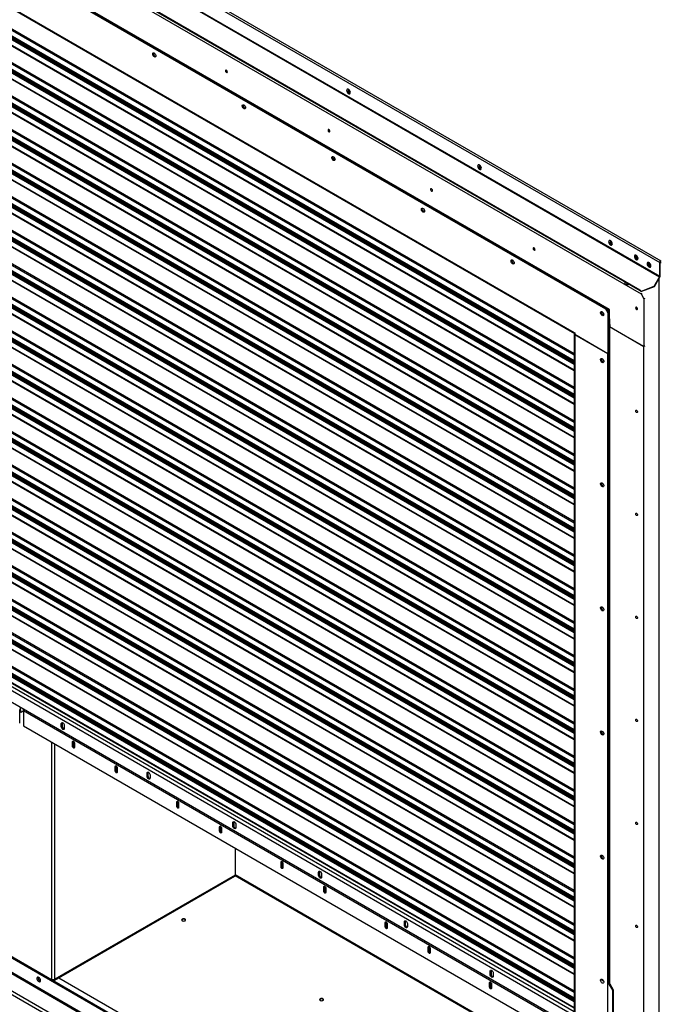
# Model space of a CAD drawing. Units: inches. Extents: x 0 to 11.5, y -0.2 to 8.6.
# Drawn here: x 6.7 to 7.3, y 5.4 to 6.4 of the extents above; entities that cross this region are included whole.
import ezdxf

# ---------------------------------------------------------------- set-up
doc = ezdxf.new("R2010")
doc.units = ezdxf.units.IN
doc.header["$MEASUREMENT"] = 0

msp = doc.modelspace()

# ---------------------------------------------------------------- linework, layer by layer
at = {"color": 7, "linetype": 'Continuous', "lineweight": 25}
for p, q in [((6.02925601, 6.89712394), (7.30732279, 6.15931169)), ((6.03024301, 6.89883348), (7.30830979, 6.16102123)), ((6.02912225, 6.8829713), (7.30718903, 6.14515905)), ((6.02925601, 6.88342141), (7.30732279, 6.14560916)), ((6.02779093, 6.85940302), (7.28744347, 6.13222108)), ((6.02779096, 6.85848957), (7.28742296, 6.13131949)), ((6.05107471, 6.84252543), (7.28874357, 6.1280344)), ((7.2565549, 6.11212529), (6.08210343, 6.79012169)), ((7.25713488, 6.1124601), (6.08268341, 6.7904565)), ((6.08355337, 6.78828022), (7.25336503, 6.11296232)), ((6.08442333, 6.78878244), (7.254235, 6.11346454)), ((6.11487208, 6.72867675), (7.22204633, 6.08951866)), ((6.11538179, 6.72755016), (7.22255604, 6.08839207)), ((7.2219056, 6.05989597), (6.12068319, 6.69561814)), ((6.11987571, 6.68775677), (7.2219056, 6.05156846)), ((6.11987571, 6.65427003), (7.2219056, 6.01808171)), ((7.2219056, 6.02640923), (6.12068319, 6.66213139)), ((7.2219056, 5.99292248), (6.12068319, 6.62864464)), ((6.11987571, 6.62078328), (7.2219056, 5.98459497)), ((6.11987571, 6.58729653), (7.2219056, 5.95110822)), ((7.2219056, 5.95943574), (6.12068319, 6.5951579)), ((7.2219056, 5.92594899), (6.12068319, 6.56167115)), ((6.11987571, 6.55380979), (7.2219056, 5.91762147)), ((7.2219056, 5.89246224), (6.12068319, 6.52818441)), ((6.11987571, 6.52032304), (7.2219056, 5.88413473)), ((7.2219056, 5.8589755), (6.12068319, 6.49469766)), ((6.11987571, 6.4868363), (7.2219056, 5.85064798)), ((7.2219056, 5.82548875), (6.12068319, 6.46121092)), ((6.11987571, 6.45334955), (7.2219056, 5.81716124)), ((6.11987571, 6.4198628), (7.2219056, 5.78367449)), ((7.2219056, 5.79200201), (6.12068319, 6.42772417)), ((7.2219056, 5.75851526), (6.12068319, 6.39423742)), ((6.11987571, 6.38637606), (7.2219056, 5.75018774)), ((7.2219056, 5.72502851), (6.12068319, 6.36075068)), ((6.11987571, 6.35288931), (7.2219056, 5.716701)), ((6.99809842, 6.33010276), (6.99822902, 6.32999729)), ((7.2219056, 5.69154177), (6.12068319, 6.32726393)), ((6.11987571, 6.31940257), (7.2219056, 5.68321425)), ((7.2219056, 5.65805502), (6.12068319, 6.29377719)), ((6.11987571, 6.28591582), (7.2219056, 5.64972751)), ((6.11987571, 6.25242908), (7.2219056, 5.61624076)), ((7.2219056, 5.62456828), (6.12068319, 6.26029044)), ((7.12889828, 6.25459975), (7.12904966, 6.25447611)), ((7.2219056, 5.59108153), (6.12068319, 6.22680369)), ((6.11987571, 6.21894233), (7.2219056, 5.58275402)), ((7.2219056, 5.55759478), (6.12068319, 6.19331695)), ((6.11987571, 6.18545558), (7.2219056, 5.54926727)), ((7.25971895, 6.17907852), (7.2598703, 6.17895494)), ((7.28279613, 6.16613422), (7.28290116, 6.16678146)), ((7.2219056, 5.52410804), (6.12068319, 6.1598302)), ((7.29560218, 6.15874144), (7.29570845, 6.15939202)), ((7.30785312, 6.15961784), (7.30732279, 6.15931169)), ((7.30732279, 6.14560916), (7.30732279, 6.15931169)), ((7.30785312, 6.14591531), (7.30785312, 6.15961784)), ((6.11987571, 6.15196884), (7.2219056, 5.51578052)), ((7.30718903, 6.14515905), (7.30146341, 6.13524199)), ((7.30756403, 6.1449425), (7.30183841, 6.13502544)), ((7.30718903, 6.14515905), (7.30756403, 6.1449425)), ((7.30732279, 6.14560916), (7.30785312, 6.14591531)), ((7.27312817, 6.13805342), (7.27512638, 6.13689988)), ((7.27480425, 6.13860412), (7.27480425, 6.13708584)), ((7.30146341, 6.13524199), (7.28888939, 6.13047302)), ((7.30183841, 6.13502544), (7.28926439, 6.13025646)), ((7.30183841, 6.13502544), (7.30146341, 6.13524199)), ((7.2219056, 5.49062129), (6.12068319, 6.12634346)), ((7.28744347, 6.13222108), (7.28704796, 6.13153605)), ((7.28888939, 6.13047302), (7.28704796, 6.13153605)), ((7.28742296, 6.1313195), (7.28704796, 6.13153605)), ((7.28926439, 6.13025646), (7.28742296, 6.1313195)), ((7.28956934, 6.12851111), (7.28874357, 6.1280344)), ((7.28874357, 6.1280344), (7.29164345, 6.12301166)), ((7.28926439, 6.13025646), (7.28888939, 6.13047302)), ((7.29246922, 6.12348837), (7.29164345, 6.12301166)), ((6.11987571, 6.11848209), (7.2219056, 5.48229378)), ((7.29164345, 6.12301166), (7.29164345, 6.07546048)), ((7.254235, 6.11346454), (7.25336503, 6.11296232)), ((7.25336503, 6.11296232), (7.25568494, 6.10894413)), ((7.254235, 6.11346454), (7.2565549, 6.10944635)), ((7.2565549, 6.10944635), (7.25568494, 6.10894413)), ((7.25568494, 6.10894413), (7.25568494, 6.06829122)), ((7.2565549, 6.11212529), (7.25713488, 6.1124601)), ((7.2565549, 6.102749), (7.2565549, 6.11212529)), ((7.2565549, 6.10944635), (7.2565549, 6.06879344)), ((7.25713488, 6.10308381), (7.25713488, 6.1124601)), ((7.25713488, 6.10308381), (7.2565549, 6.102749)), ((7.2565549, 6.102749), (7.2565549, 5.43927862)), ((7.25713488, 6.10308381), (7.25713488, 5.43961343)), ((7.25800484, 6.09739115), (7.25713488, 6.09789337)), ((7.25713488, 6.09789337), (7.25713488, 6.09739106)), ((7.25713488, 6.09655873), (7.25764459, 6.09626448)), ((7.25800484, 6.09588408), (7.25713488, 6.0963863)), ((7.25713488, 6.09538186), (7.29164345, 6.07546048)), ((7.25800484, 6.09487964), (7.25800484, 6.09739115)), ((7.29164345, 6.07546048), (7.25800484, 6.09487964)), ((6.11987571, 6.08499535), (7.2219056, 5.44880703)), ((7.2219056, 5.45713455), (6.12068319, 6.09285671)), ((7.2219056, 6.08817908), (7.2219056, 5.41040734)), ((7.22204633, 6.08951866), (7.2226263, 6.08918385)), ((7.2226263, 6.08918385), (7.2226263, 6.08737556)), ((7.25568494, 6.06829122), (7.2226263, 6.08737556)), ((7.2226263, 6.08717464), (7.2226263, 5.4094029)), ((7.25568494, 6.0680903), (7.2226263, 6.08717464)), ((7.29246922, 6.07593719), (7.29164345, 6.07546048)), ((7.29164345, 5.06750943), (7.29164345, 6.07546048)), ((7.25568494, 6.06829122), (7.2565549, 6.06879344)), ((7.2565549, 6.06859252), (7.25568494, 6.0680903)), ((7.25568494, 5.39031856), (7.25568494, 6.0680903)), ((7.2565549, 6.06859252), (7.25638088, 6.06869298)), ((7.2565549, 5.43927862), (7.2565549, 6.06859252)), ((7.2219056, 5.4236478), (6.12068319, 6.05936996)), ((6.08355337, 6.05358101), (7.25336503, 5.37826311)), ((6.11487208, 6.0468866), (7.22204633, 5.40772851)), ((6.11987571, 6.0515086), (7.2219056, 5.41532029)), ((6.12365871, 5.77636053), (7.23379511, 5.13549243)), ((6.12365871, 5.77508489), (7.23379511, 5.13421679)), ((6.66850536, 5.69988894), (6.66850787, 5.71318087)), ((6.6697924, 5.71004218), (6.66850742, 5.71078399)), ((6.6697924, 5.71004218), (6.66859953, 5.71584106)), ((6.67198804, 5.71184805), (6.6697924, 5.71004218)), ((6.6720684, 5.71264325), (6.6717894, 5.71399958)), ((6.67198807, 5.71199384), (6.67198522, 5.69687585)), ((6.67198807, 5.71199384), (7.23108497, 5.38923408)), ((6.66850536, 5.69988894), (6.6676354, 5.69938694)), ((6.67198522, 5.69687585), (7.23108211, 5.37411608)), ((6.71064086, 5.69954079), (6.70977089, 5.69903857)), ((6.70977089, 5.69582385), (6.70977089, 5.69903857)), ((6.71064086, 5.69632607), (6.70977089, 5.69582385)), ((6.71074036, 5.70010542), (6.71064086, 5.69954079)), ((6.71064086, 5.69954079), (6.71064086, 5.69632607)), ((6.71278677, 5.69729755), (6.71278677, 5.69408282)), ((6.72183648, 5.68142749), (6.72096652, 5.68092549)), ((6.72183648, 5.68142749), (6.72183562, 5.67687252)), ((6.72183823, 5.68149208), (6.72183648, 5.68142749)), ((6.72096566, 5.67637052), (6.72096652, 5.68092549)), ((6.72096566, 5.67637052), (6.72183562, 5.67687252)), ((6.72282236, 5.67942864), (6.72183621, 5.67999793)), ((6.72282244, 5.67985408), (6.72282158, 5.67529912)), ((6.76373309, 5.65168141), (6.76373395, 5.65623637)), ((6.76373309, 5.65168141), (6.76460306, 5.65218341)), ((6.76460392, 5.65673837), (6.76373395, 5.65623637)), ((6.76460392, 5.65673837), (6.76460306, 5.65218341)), ((6.76558979, 5.65473952), (6.76460365, 5.65530882)), ((6.76460567, 5.65680297), (6.76460392, 5.65673837)), ((6.76558987, 5.65516497), (6.76558902, 5.65061001)), ((6.79629752, 5.65009226), (6.79542755, 5.64959004)), ((6.79542755, 5.64637531), (6.79542755, 5.64959004)), ((6.79629752, 5.64687753), (6.79542755, 5.64637531)), ((6.79639702, 5.65065688), (6.79629752, 5.65009226)), ((6.79629752, 5.65009226), (6.79629752, 5.64687753)), ((6.79844343, 5.64784901), (6.79844343, 5.64463428)), ((6.82509456, 5.61625819), (6.82509542, 5.62081315)), ((6.82509456, 5.61625819), (6.82596452, 5.61676019)), ((6.82596538, 5.62131515), (6.82509542, 5.62081315)), ((6.82596538, 5.62131515), (6.82596452, 5.61676019)), ((6.82695126, 5.6193163), (6.82596511, 5.6198856)), ((6.82596713, 5.62137975), (6.82596538, 5.62131515)), ((6.82695134, 5.61974175), (6.82695048, 5.61518679)), ((6.86786199, 5.59156908), (6.86786285, 5.59612404)), ((6.86873281, 5.59662604), (6.86786285, 5.59612404)), ((6.86873281, 5.59662604), (6.86873195, 5.59207108)), ((6.86971869, 5.59462719), (6.86873254, 5.59519648)), ((6.86873457, 5.59669063), (6.86873281, 5.59662604)), ((6.86971877, 5.59505264), (6.86971791, 5.59049767)), ((6.88195418, 5.60064372), (6.88108422, 5.6001415)), ((6.88108422, 5.59692677), (6.88108422, 5.6001415)), ((6.88195418, 5.59742899), (6.88108422, 5.59692677)), ((6.88205368, 5.60120834), (6.88195418, 5.60064372)), ((6.88195418, 5.60064372), (6.88195418, 5.59742899)), ((6.88410009, 5.59840047), (6.88410009, 5.59518574)), ((6.86786199, 5.59156908), (6.86873195, 5.59207108)), ((6.88338822, 5.57483549), (6.88338822, 5.54782617)), ((6.92922345, 5.55614586), (6.92922431, 5.56070082)), ((6.92922345, 5.55614586), (6.93009342, 5.55664786)), ((6.93009428, 5.56120282), (6.92922431, 5.56070082)), ((6.93009428, 5.56120282), (6.93009342, 5.55664786)), ((6.9310796, 5.55623674), (6.93009345, 5.55680603)), ((6.93009364, 5.55781052), (6.93107979, 5.55724123)), ((6.93108016, 5.55920397), (6.93009401, 5.55977326)), ((6.93009603, 5.56126741), (6.93009428, 5.56120282)), ((6.93108024, 5.55962942), (6.93107938, 5.55507445)), ((6.70289304, 5.44279619), (6.8828785, 5.54669958)), ((6.88338822, 5.54782617), (6.70340276, 5.44392277)), ((6.8833559, 5.54745941), (7.23379511, 5.34515516)), ((6.96761084, 5.55119518), (6.96674088, 5.55069296)), ((6.96674088, 5.54747823), (6.96674088, 5.55069296)), ((6.96761084, 5.54798045), (6.96674088, 5.54747823)), ((6.96771035, 5.55175981), (6.96761084, 5.55119518)), ((6.96761084, 5.55119518), (6.96761084, 5.54798045)), ((6.96975675, 5.54895193), (6.96975675, 5.54573721)), ((6.97199089, 5.53145674), (6.97199175, 5.53601171)), ((6.97286171, 5.53651371), (6.97199175, 5.53601171)), ((6.97286171, 5.53651371), (6.97286085, 5.53195874)), ((6.97384759, 5.53451486), (6.97286144, 5.53508415)), ((6.97286346, 5.5365783), (6.97286171, 5.53651371)), ((6.97384767, 5.5349403), (6.97384681, 5.53038534)), ((6.97199089, 5.53145674), (6.97286085, 5.53195874)), ((6.97384703, 5.53154763), (6.97286088, 5.53211692)), ((6.97286107, 5.53312141), (6.97384722, 5.53255212)), ((7.03335235, 5.49603352), (7.03335321, 5.50058849)), ((7.03335235, 5.49603352), (7.03422231, 5.49653552)), ((7.03422317, 5.50109049), (7.03335321, 5.50058849)), ((7.03422317, 5.50109049), (7.03422231, 5.49653552)), ((7.03520849, 5.49612441), (7.03422234, 5.4966937)), ((7.03422253, 5.49769819), (7.03520868, 5.4971289)), ((7.03520905, 5.49909164), (7.0342229, 5.49966093)), ((7.03422493, 5.50115508), (7.03422317, 5.50109049)), ((7.03520913, 5.49951708), (7.03520827, 5.49496212)), ((7.0532675, 5.50174664), (7.05239754, 5.50124442)), ((7.05239754, 5.4980297), (7.05239754, 5.50124442)), ((7.0532675, 5.49853192), (7.05239754, 5.4980297)), ((7.05336701, 5.50231127), (7.0532675, 5.50174664)), ((7.0532675, 5.50174664), (7.0532675, 5.49853192)), ((7.05541341, 5.4995034), (7.05541341, 5.49628867)), ((7.07611978, 5.47134441), (7.07612064, 5.47589937)), ((7.07699061, 5.47640137), (7.07612064, 5.47589937)), ((7.07699061, 5.47640137), (7.07698975, 5.47184641)), ((7.07797649, 5.47440253), (7.07699034, 5.47497182)), ((7.07699236, 5.47646597), (7.07699061, 5.47640137)), ((7.07797657, 5.47482797), (7.07797571, 5.47027301)), ((7.07611978, 5.47134441), (7.07698975, 5.47184641)), ((7.07797593, 5.47143529), (7.07698978, 5.47200458)), ((7.07698997, 5.47300908), (7.07797612, 5.47243979)), ((6.70736927, 5.44538025), (7.23379511, 5.14148109)), ((7.13892416, 5.45229811), (7.1380542, 5.45179589)), ((7.1380542, 5.44858116), (7.1380542, 5.45179589)), ((7.13892416, 5.44908338), (7.1380542, 5.44858116)), ((7.13902367, 5.45286273), (7.13892416, 5.45229811)), ((7.13892416, 5.45229811), (7.13892416, 5.44908338)), ((7.14107007, 5.45005486), (7.14107007, 5.44684013)), ((6.68836237, 5.44208807), (6.68898896, 5.44185324)), ((6.6999229, 5.4436903), (6.6999229, 5.44392277)), ((6.70079287, 5.44359846), (6.70079287, 5.44318808)), ((6.70079287, 5.44342023), (6.70166283, 5.44291801)), ((7.13748125, 5.43592119), (7.13748211, 5.44047615)), ((7.13748125, 5.43592119), (7.13835121, 5.43642319)), ((7.13835207, 5.44097815), (7.13748211, 5.44047615)), ((7.13835207, 5.44097815), (7.13835121, 5.43642319)), ((7.13933739, 5.43601207), (7.13835124, 5.43658136)), ((7.13835143, 5.43758586), (7.13933758, 5.43701657)), ((7.13933795, 5.43897931), (7.1383518, 5.4395486)), ((7.13835382, 5.44104275), (7.13835207, 5.44097815)), ((7.13933803, 5.43940475), (7.13933717, 5.43484979)), ((7.25127352, 5.44199268), (7.24888347, 5.44337243)), ((7.2565549, 5.4389438), (7.25626491, 5.43911121)), ((7.25742486, 5.43944602), (7.2565549, 5.4389438)), ((7.2565549, 5.4389438), (7.26003476, 5.43291651)), ((7.25713488, 5.43961343), (7.25742486, 5.43944602)), ((7.25742486, 5.43944602), (7.26090472, 5.43341873)), ((7.26090472, 5.43341873), (7.26003476, 5.43291651)), ((7.26003476, 5.43291651), (7.26003476, 5.38737454)), ((7.26090472, 5.43341873), (7.26090472, 5.38787676))]:
    msp.add_line(p, q, dxfattribs=at)
at = {"color": 8, "linetype": 'Continuous', "lineweight": 25}
for p, q in [((7.2219056, 6.05748838), (6.11956988, 6.69385324)), ((6.1199428, 6.694992), (7.2219056, 6.05884242)), ((6.12017433, 6.69535001), (7.2219056, 6.05933408)), ((7.2219056, 6.06111412), (6.12451209, 6.69462591)), ((6.12461567, 6.70051873), (7.2219056, 6.06706674)), ((6.12461567, 6.69494223), (7.2219056, 6.06149024)), ((6.12498859, 6.70165749), (7.2219056, 6.06842078)), ((6.11956988, 6.68843272), (7.2219056, 6.05206786)), ((6.12461567, 6.66703198), (7.2219056, 6.03357999)), ((6.12498859, 6.66817075), (7.2219056, 6.03493404)), ((7.2219056, 6.02400163), (6.11956988, 6.66036649)), ((6.11956988, 6.65494598), (7.2219056, 6.01858111)), ((6.1199428, 6.66150526), (7.2219056, 6.02535567)), ((6.12017433, 6.66186326), (7.2219056, 6.02584733)), ((7.2219056, 6.02762737), (6.12451209, 6.66113916)), ((6.12461567, 6.66145549), (7.2219056, 6.0280035)), ((6.12498859, 6.634684), (7.2219056, 6.00144729)), ((7.2219056, 5.99051488), (6.11956988, 6.62687975)), ((6.1199428, 6.62801851), (7.2219056, 5.99186893)), ((6.12017433, 6.62837651), (7.2219056, 5.99236059)), ((7.2219056, 5.99414063), (6.12451209, 6.62765242)), ((6.12461567, 6.63354524), (7.2219056, 6.00009325)), ((6.12461567, 6.62796874), (7.2219056, 5.99451675)), ((6.11956988, 6.62145923), (7.2219056, 5.98509437)), ((6.12461567, 6.60005849), (7.2219056, 5.9666065)), ((6.12498859, 6.60119726), (7.2219056, 5.96796054)), ((7.2219056, 5.95702814), (6.11956988, 6.593393)), ((6.11956988, 6.58797249), (7.2219056, 5.95160762)), ((6.1199428, 6.59453177), (7.2219056, 5.95838218)), ((6.12017433, 6.59488977), (7.2219056, 5.95887384)), ((7.2219056, 5.96065388), (6.12451209, 6.59416567)), ((6.12461567, 6.594482), (7.2219056, 5.96103)), ((6.12461567, 6.56657175), (7.2219056, 5.93311976)), ((6.12498859, 6.56771051), (7.2219056, 5.9344738)), ((7.2219056, 5.92354139), (6.11956988, 6.55990626)), ((6.1199428, 6.56104502), (7.2219056, 5.92489543)), ((6.12017433, 6.56140302), (7.2219056, 5.9253871)), ((7.2219056, 5.92716714), (6.12451209, 6.56067893)), ((6.12461567, 6.56099525), (7.2219056, 5.92754326)), ((6.11956988, 6.55448574), (7.2219056, 5.91812088)), ((7.2219056, 5.89005465), (6.11956988, 6.52641951)), ((6.1199428, 6.52755827), (7.2219056, 5.89140869)), ((6.12017433, 6.52791628), (7.2219056, 5.89190035)), ((7.2219056, 5.89368039), (6.12451209, 6.52719218)), ((6.12461567, 6.533085), (7.2219056, 5.89963301)), ((6.12461567, 6.5275085), (7.2219056, 5.89405651)), ((6.12498859, 6.53422376), (7.2219056, 5.90098705)), ((6.11956988, 6.52099899), (7.2219056, 5.88463413)), ((6.12461567, 6.49959826), (7.2219056, 5.86614626)), ((6.12498859, 6.50073702), (7.2219056, 5.86750031)), ((7.2219056, 5.8565679), (6.11956988, 6.49293277)), ((6.11956988, 6.48751225), (7.2219056, 5.85114738)), ((6.1199428, 6.49407153), (7.2219056, 5.85792194)), ((6.12017433, 6.49442953), (7.2219056, 5.8584136)), ((7.2219056, 5.86019364), (6.12451209, 6.49370543)), ((6.12461567, 6.49402176), (7.2219056, 5.86056977)), ((7.2219056, 5.82308115), (6.11956988, 6.45944602)), ((6.1199428, 6.46058478), (7.2219056, 5.8244352)), ((6.12017433, 6.46094278), (7.2219056, 5.82492686)), ((7.2219056, 5.8267069), (6.12451209, 6.46021869)), ((6.12461567, 6.46611151), (7.2219056, 5.83265952)), ((6.12461567, 6.46053501), (7.2219056, 5.82708302)), ((6.12498859, 6.46725027), (7.2219056, 5.83401356)), ((6.11956988, 6.4540255), (7.2219056, 5.81766064)), ((6.12461567, 6.43262476), (7.2219056, 5.79917277)), ((6.12498859, 6.43376353), (7.2219056, 5.80052681)), ((7.2219056, 5.78959441), (6.11956988, 6.42595927)), ((6.11956988, 6.42053876), (7.2219056, 5.78417389)), ((6.1199428, 6.42709804), (7.2219056, 5.79094845)), ((6.12017433, 6.42745604), (7.2219056, 5.79144011)), ((7.2219056, 5.79322015), (6.12451209, 6.42673194)), ((6.12461567, 6.42704827), (7.2219056, 5.79359627)), ((6.12461567, 6.39913802), (7.2219056, 5.76568603)), ((6.12498859, 6.40027678), (7.2219056, 5.76704007)), ((7.2219056, 5.75610766), (6.11956988, 6.39247253)), ((6.1199428, 6.39361129), (7.2219056, 5.7574617)), ((6.12017433, 6.39396929), (7.2219056, 5.75795337)), ((7.2219056, 5.75973341), (6.12451209, 6.3932452)), ((6.12461567, 6.39356152), (7.2219056, 5.76010953)), ((6.11956988, 6.38705201), (7.2219056, 5.75068715)), ((6.1199428, 6.36012454), (7.2219056, 5.72397496)), ((6.12017433, 6.36048255), (7.2219056, 5.72446662)), ((7.2219056, 5.72624666), (6.12451209, 6.35975845)), ((6.12461567, 6.36565127), (7.2219056, 5.73219928)), ((6.12461567, 6.36007477), (7.2219056, 5.72662278)), ((6.12498859, 6.36679003), (7.2219056, 5.73355332)), ((7.2219056, 5.72262092), (6.11956988, 6.35898578)), ((6.11956988, 6.35356527), (7.2219056, 5.7172004)), ((6.12461567, 6.33216453), (7.2219056, 5.69871253)), ((6.12498859, 6.33330329), (7.2219056, 5.70006658)), ((7.2219056, 5.68913417), (6.11956988, 6.32549904)), ((6.11956988, 6.32007852), (7.2219056, 5.68371365)), ((6.1199428, 6.3266378), (7.2219056, 5.69048821)), ((6.12017433, 6.3269958), (7.2219056, 5.69097987)), ((7.2219056, 5.69275991), (6.12451209, 6.32627171)), ((6.12461567, 6.32658803), (7.2219056, 5.69313604)), ((7.2219056, 5.65564743), (6.11956988, 6.29201229)), ((6.1199428, 6.29315105), (7.2219056, 5.65700147)), ((6.12017433, 6.29350906), (7.2219056, 5.65749313)), ((7.2219056, 5.65927317), (6.12451209, 6.29278496)), ((6.12461567, 6.29867778), (7.2219056, 5.66522579)), ((6.12461567, 6.29310128), (7.2219056, 5.65964929)), ((6.12498859, 6.29981654), (7.2219056, 5.66657983)), ((6.11956988, 6.28659177), (7.2219056, 5.65022691)), ((6.12461567, 6.26519103), (7.2219056, 5.63173904)), ((6.12498859, 6.2663298), (7.2219056, 5.63309308)), ((7.2219056, 5.62216068), (6.11956988, 6.25852554)), ((6.11956988, 6.25310503), (7.2219056, 5.61674016)), ((6.1199428, 6.25966431), (7.2219056, 5.62351472)), ((6.12017433, 6.26002231), (7.2219056, 5.62400638)), ((7.2219056, 5.62578642), (6.12451209, 6.25929821)), ((6.12461567, 6.25961454), (7.2219056, 5.62616255)), ((6.12461567, 6.23170429), (7.2219056, 5.5982523)), ((6.12498859, 6.23284305), (7.2219056, 5.59960634)), ((7.2219056, 5.58867393), (6.11956988, 6.2250388)), ((6.1199428, 6.22617756), (7.2219056, 5.59002798)), ((6.12017433, 6.22653556), (7.2219056, 5.59051964)), ((7.2219056, 5.59229968), (6.12451209, 6.22581147)), ((6.12461567, 6.22612779), (7.2219056, 5.5926758)), ((6.11956988, 6.21961828), (7.2219056, 5.58325342)), ((6.1199428, 6.19269081), (7.2219056, 5.55654123)), ((6.12017433, 6.19304882), (7.2219056, 5.55703289)), ((7.2219056, 5.55881293), (6.12451209, 6.19232472)), ((6.12461567, 6.19821754), (7.2219056, 5.56476555)), ((6.12461567, 6.19264104), (7.2219056, 5.55918905)), ((6.12498859, 6.19935631), (7.2219056, 5.56611959)), ((7.2219056, 5.55518719), (6.11956988, 6.19155205)), ((6.11956988, 6.18613154), (7.2219056, 5.54976667)), ((6.12461567, 6.1647308), (7.2219056, 5.53127881)), ((6.12498859, 6.16586956), (7.2219056, 5.53263285)), ((7.2219056, 5.52170044), (6.11956988, 6.15806531)), ((6.1199428, 6.15920407), (7.2219056, 5.52305448)), ((6.12017433, 6.15956207), (7.2219056, 5.52354615)), ((7.2219056, 5.52532618), (6.12451209, 6.15883798)), ((6.12461567, 6.1591543), (7.2219056, 5.52570231)), ((6.11956988, 6.15264479), (7.2219056, 5.51627993)), ((7.27271564, 6.13824055), (7.27271564, 6.13980985)), ((7.27545106, 6.13823073), (7.27545106, 6.13666142)), ((7.3064901, 6.14308239), (7.3064901, 5.0351985)), ((7.2219056, 5.4882137), (6.11956988, 6.12457856)), ((6.1199428, 6.12571732), (7.2219056, 5.48956774)), ((6.12017433, 6.12607533), (7.2219056, 5.4900594)), ((7.2219056, 5.49183944), (6.12451209, 6.12535123)), ((6.12461567, 6.13124405), (7.2219056, 5.49779206)), ((6.12461567, 6.12566755), (7.2219056, 5.49221556)), ((6.12498859, 6.13238281), (7.2219056, 5.4991461)), ((6.11956988, 6.11915804), (7.2219056, 5.48279318)), ((6.12461567, 6.0977573), (7.2219056, 5.46430531)), ((6.12498859, 6.09889607), (7.2219056, 5.46565936)), ((7.2219056, 5.45472695), (6.11956988, 6.09109181)), ((6.11956988, 6.0856713), (7.2219056, 5.44930643)), ((6.1199428, 6.09223058), (7.2219056, 5.45608099)), ((6.12017433, 6.09258858), (7.2219056, 5.45657265)), ((7.2219056, 5.45835269), (6.12451209, 6.09186448)), ((6.12461567, 6.09218081), (7.2219056, 5.45872882)), ((6.12498859, 6.06540932), (7.2219056, 5.43217261)), ((7.2219056, 5.4212402), (6.11956988, 6.05760507)), ((6.1199428, 6.05874383), (7.2219056, 5.42259425)), ((6.12017433, 6.05910183), (7.2219056, 5.42308591)), ((7.2219056, 5.42486595), (6.12451209, 6.05837774)), ((6.12461567, 6.06427056), (7.2219056, 5.43081857)), ((6.12461567, 6.05869406), (7.2219056, 5.42524207)), ((6.11777196, 6.04923062), (7.2219056, 5.41182783)), ((6.11956988, 6.05218455), (7.2219056, 5.41581969)), ((7.27545106, 5.07332188), (6.06679933, 5.77106167)), ((7.23379511, 5.119434), (6.12365871, 5.7603021)), ((6.12372004, 5.75921209), (7.23379511, 5.11837939)), ((7.22378625, 5.10675343), (6.1219555, 5.74282679)), ((6.6999229, 5.68074776), (6.6999229, 5.44392277)), ((6.70340276, 5.44392277), (6.70340276, 5.67873889)), ((6.88338822, 5.54827309), (7.23379511, 5.3459875))]:
    msp.add_line(p, q, dxfattribs=at)
at = {"color": 7, "linetype": 'Continuous', "lineweight": 25, "flags": 128}
for points in [[(6.80422579, 6.36554754), (6.80411809, 6.36494439), (6.80380953, 6.36454705), (6.80334178, 6.36440918), (6.80277802, 6.3645494), (6.80219438, 6.36494878), (6.80166969, 6.36555337), (6.80127482, 6.36628153), (6.80106308, 6.36703491), (6.80106308, 6.36771175), (6.80127482, 6.36822066), (6.80166969, 6.3684929), (6.80219438, 6.3684917), (6.80277802, 6.36821723), (6.80334178, 6.36770655), (6.80380953, 6.36702863), (6.80411809, 6.36627503), (6.80422579, 6.36554754)], [(6.87469868, 6.3489411), (6.87506489, 6.34881381), (6.87537535, 6.34887413), (6.8755828, 6.34911289), (6.87565564, 6.34949372), (6.8755828, 6.34995866), (6.87537535, 6.35043693), (6.87506489, 6.3508557), (6.87469868, 6.35115123), (6.87433247, 6.35127852), (6.87402201, 6.3512182), (6.87381456, 6.35097944), (6.87374172, 6.35059861), (6.87381456, 6.35013366), (6.87402201, 6.3496554), (6.87433247, 6.34923663), (6.87469868, 6.3489411)], [(6.99840547, 6.32898713), (6.99829441, 6.32977851), (6.99797465, 6.33060266), (6.99748475, 6.33136017), (6.9968838, 6.33195967), (6.99624428, 6.33232886), (6.99564333, 6.3324232), (6.99515343, 6.33223132), (6.99483367, 6.33177636), (6.99472262, 6.33111319), (6.99483367, 6.33032181), (6.99515343, 6.32949766), (6.99564333, 6.32874015), (6.99624428, 6.32814065), (6.9968838, 6.32777146), (6.99748475, 6.32767712), (6.99797465, 6.327869), (6.99829441, 6.32832396), (6.99840547, 6.32898713)], [(6.99810979, 6.32799623), (6.99772418, 6.32799457), (6.99709437, 6.32822991), (6.99646457, 6.32872172), (6.99591073, 6.32941069), (6.99549965, 6.33021372), (6.99528092, 6.33103395), (6.99528092, 6.33177244), (6.99549965, 6.33234013), (6.99552991, 6.33238101)], [(6.9976193, 6.33118357), (6.99793307, 6.33038161), (6.99828842, 6.32980069)], [(6.89367549, 6.31390932), (6.89356779, 6.31330617), (6.89325923, 6.31290883), (6.89279148, 6.31277096), (6.89222772, 6.31291119), (6.89164409, 6.31331056), (6.8911194, 6.31391516), (6.89072452, 6.31464331), (6.89051278, 6.31539669), (6.89051278, 6.31607354), (6.89072452, 6.31658245), (6.8911194, 6.31685469), (6.89164409, 6.31685349), (6.89222772, 6.31657902), (6.89279148, 6.31606833), (6.89325923, 6.31539042), (6.89356779, 6.31463682), (6.89367549, 6.31390932)], [(6.97709345, 6.28982986), (6.97745966, 6.28970257), (6.97777012, 6.28976289), (6.97797756, 6.29000164), (6.97805041, 6.29038248), (6.97797756, 6.29084742), (6.97777012, 6.29132568), (6.97745966, 6.29174446), (6.97709345, 6.29203998), (6.97672724, 6.29216728), (6.97641677, 6.29210695), (6.97620933, 6.2918682), (6.97613649, 6.29148736), (6.97620933, 6.29102242), (6.97641677, 6.29054416), (6.97672724, 6.29012539), (6.97709345, 6.28982986)], [(6.9831252, 6.26227111), (6.9830175, 6.26166796), (6.98270894, 6.26127062), (6.98224119, 6.26113275), (6.98167743, 6.26127297), (6.98109379, 6.26167235), (6.9805691, 6.26227694), (6.98017422, 6.2630051), (6.97996249, 6.26375848), (6.97996249, 6.26443532), (6.98017422, 6.26494423), (6.9805691, 6.26521647), (6.98109379, 6.26521528), (6.98167743, 6.2649408), (6.98224119, 6.26443012), (6.98270894, 6.2637522), (6.9830175, 6.26299861), (6.9831252, 6.26227111)], [(7.12922609, 6.25346599), (7.12911504, 6.25425737), (7.12879528, 6.25508152), (7.12830538, 6.25583903), (7.12770443, 6.25643853), (7.12706491, 6.25680772), (7.12646396, 6.25690206), (7.12597406, 6.25671018), (7.1256543, 6.25625522), (7.12554324, 6.25559205), (7.1256543, 6.25480067), (7.12597406, 6.25397652), (7.12646396, 6.25321901), (7.12706491, 6.25261951), (7.12770443, 6.25225032), (7.12830538, 6.25215598), (7.12879528, 6.25234786), (7.12911504, 6.25280282), (7.12922609, 6.25346599)], [(7.12892453, 6.25247402), (7.1285448, 6.25247343), (7.127915, 6.25270877), (7.12728519, 6.25320058), (7.12673135, 6.25388955), (7.12632028, 6.25469258), (7.12610155, 6.25551281), (7.12610155, 6.2562513), (7.12632028, 6.25681899), (7.12637514, 6.25689018)], [(7.12843993, 6.25566244), (7.1287537, 6.25486047), (7.12910906, 6.25427954)], [(7.07948822, 6.23071862), (7.07985443, 6.23059133), (7.08016489, 6.23065165), (7.08037233, 6.2308904), (7.08044518, 6.23127124), (7.08037233, 6.23173618), (7.08016489, 6.23221444), (7.07985443, 6.23263321), (7.07948822, 6.23292874), (7.079122, 6.23305603), (7.07881154, 6.23299571), (7.0786041, 6.23275696), (7.07853126, 6.23237612), (7.0786041, 6.23191118), (7.07881154, 6.23143292), (7.079122, 6.23101415), (7.07948822, 6.23071862)], [(7.0725749, 6.21063289), (7.0724672, 6.21002974), (7.07215864, 6.2096324), (7.07169089, 6.20949453), (7.07112713, 6.20963476), (7.07054349, 6.21003414), (7.07001881, 6.21063873), (7.06962393, 6.21136688), (7.06941219, 6.21212026), (7.06941219, 6.21279711), (7.06962393, 6.21330602), (7.07001881, 6.21357826), (7.07054349, 6.21357706), (7.07112713, 6.21330259), (7.07169089, 6.2127919), (7.07215864, 6.21211399), (7.0724672, 6.21136039), (7.0725749, 6.21063289)], [(7.18188299, 6.17160738), (7.1822492, 6.17148008), (7.18255966, 6.17154041), (7.1827671, 6.17177916), (7.18283995, 6.17216), (7.1827671, 6.17262494), (7.18255966, 6.1731032), (7.1822492, 6.17352197), (7.18188299, 6.1738175), (7.18151677, 6.17394479), (7.18120631, 6.17388447), (7.18099887, 6.17364572), (7.18092603, 6.17326488), (7.18099887, 6.17279994), (7.18120631, 6.17232168), (7.18151677, 6.1719029), (7.18188299, 6.17160738)], [(7.26004672, 6.17794485), (7.25993567, 6.17873623), (7.25961591, 6.17956038), (7.25912601, 6.18031789), (7.25852506, 6.18091739), (7.25788554, 6.18128658), (7.25728458, 6.18138092), (7.25679468, 6.18118904), (7.25647492, 6.18073408), (7.25636387, 6.18007091), (7.25647492, 6.17927953), (7.25679468, 6.17845538), (7.25728458, 6.17769787), (7.25788554, 6.17709837), (7.25852506, 6.17672918), (7.25912601, 6.17663484), (7.25961591, 6.17682672), (7.25993567, 6.17728168), (7.26004672, 6.17794485)], [(7.25974516, 6.17695287), (7.25936543, 6.17695228), (7.25873563, 6.17718762), (7.25810582, 6.17767944), (7.25755198, 6.17836841), (7.25714091, 6.17917144), (7.25692218, 6.17999167), (7.25692218, 6.18073016), (7.25714091, 6.18129785), (7.25719576, 6.18136904)], [(7.25926056, 6.1801413), (7.25957433, 6.17933932), (7.25992968, 6.1787584)], [(7.28571037, 6.16335069), (7.28559931, 6.16414207), (7.28527955, 6.16496622), (7.28478965, 6.16572373), (7.2841887, 6.16632323), (7.28354918, 6.16669242), (7.28294823, 6.16678676), (7.28245833, 6.16659488), (7.28213857, 6.16613992), (7.28202752, 6.16547675), (7.28213857, 6.16468537), (7.28245833, 6.16386122), (7.28294823, 6.16310371), (7.28354918, 6.16250421), (7.2841887, 6.16213502), (7.28478965, 6.16204068), (7.28527955, 6.16223256), (7.28559931, 6.16268752), (7.28571037, 6.16335069)], [(7.28540883, 6.16235872), (7.28502908, 6.16235812), (7.28439927, 6.16259346), (7.28376947, 6.16308528), (7.28321563, 6.16377425), (7.28280455, 6.16457728), (7.28258582, 6.16539751), (7.28258582, 6.166136), (7.28280455, 6.16670369), (7.28285943, 6.1667749)], [(7.16202461, 6.15899468), (7.1619169, 6.15839153), (7.16160834, 6.15799419), (7.1611406, 6.15785632), (7.16057683, 6.15799654), (7.1599932, 6.15839592), (7.15946851, 6.15900051), (7.15907363, 6.15972867), (7.15886189, 6.16048205), (7.15886189, 6.16115889), (7.15907363, 6.1616678), (7.15946851, 6.16194004), (7.1599932, 6.16193885), (7.16057683, 6.16166437), (7.1611406, 6.16115369), (7.16160834, 6.16047577), (7.1619169, 6.15972218), (7.16202461, 6.15899468)], [(7.29851194, 6.15596049), (7.29840089, 6.15675188), (7.29808113, 6.15757602), (7.29759123, 6.15833353), (7.29699028, 6.15893303), (7.29635076, 6.15930222), (7.29574981, 6.15939656), (7.29525991, 6.15920468), (7.29494015, 6.15874972), (7.2948291, 6.15808656), (7.29494015, 6.15729517), (7.29525991, 6.15647103), (7.29574981, 6.15571352), (7.29635076, 6.15511401), (7.29699028, 6.15474483), (7.29759123, 6.15465049), (7.29808113, 6.15484237), (7.29840089, 6.15529733), (7.29851194, 6.15596049)], [(7.29821041, 6.15496852), (7.29783065, 6.15496793), (7.29720085, 6.15520327), (7.29657105, 6.15569509), (7.29601721, 6.15638406), (7.29560613, 6.15718709), (7.2953874, 6.15800731), (7.2953874, 6.15874581), (7.29560613, 6.15931349), (7.29566101, 6.1593847)], [(7.28427775, 6.11249613), (7.28464397, 6.11236884), (7.28495443, 6.11242916), (7.28516187, 6.11266792), (7.28523472, 6.11304875), (7.28516187, 6.1135137), (7.28495443, 6.11399196), (7.28464397, 6.11441073), (7.28427775, 6.11470626), (7.28391154, 6.11483355), (7.28360108, 6.11477323), (7.28339364, 6.11453447), (7.28332079, 6.11415364), (7.28339364, 6.1136887), (7.28360108, 6.11321043), (7.28391154, 6.11279166), (7.28427775, 6.11249613)], [(7.25147431, 6.10735646), (7.25136661, 6.10675331), (7.25105805, 6.10635597), (7.2505903, 6.1062181), (7.25002654, 6.10635833), (7.2494429, 6.10675771), (7.24891821, 6.1073623), (7.24852334, 6.10809045), (7.2483116, 6.10884383), (7.2483116, 6.10952068), (7.24852334, 6.11002959), (7.24891821, 6.11030183), (7.2494429, 6.11030063), (7.25002654, 6.11002616), (7.2505903, 6.10951548), (7.25105805, 6.10883756), (7.25136661, 6.10808396), (7.25147431, 6.10735646)], [(7.24988518, 6.05955063), (7.24930902, 6.06000761), (7.24881068, 6.06065161), (7.24845745, 6.06139567), (7.24829705, 6.06213928), (7.24835113, 6.06278202), (7.24861239, 6.06323708), (7.24904555, 6.06344301), (7.24959211, 6.063372), (7.25017824, 6.06303363), (7.2507248, 6.0624736), (7.25115796, 6.06176756), (7.25141922, 6.06101084), (7.25147331, 6.06030566), (7.2513129, 6.05974725), (7.25095968, 6.05941102), (7.25046133, 6.0593424), (7.24988518, 6.05955063)], [(7.25075514, 6.06005285), (7.2513313, 6.05984462), (7.25136062, 6.05984119)], [(7.28427775, 6.00967843), (7.28391154, 6.00997396), (7.28360108, 6.01039273), (7.28339364, 6.01087099), (7.28332079, 6.01133593), (7.28339364, 6.01171677), (7.28360108, 6.01195552), (7.28391154, 6.01201585), (7.28427775, 6.01188855), (7.28464397, 6.01159303), (7.28495443, 6.01117425), (7.28516187, 6.01069599), (7.28523472, 6.01023105), (7.28516187, 6.00985021), (7.28495443, 6.00961146), (7.28464397, 6.00955114), (7.28427775, 6.00967843)], [(7.24988518, 5.93564967), (7.24930902, 5.93610665), (7.24881068, 5.93675066), (7.24845745, 5.93749471), (7.24829705, 5.93823832), (7.24835113, 5.93888106), (7.24861239, 5.93933612), (7.24904555, 5.93954205), (7.24959211, 5.93947104), (7.25017824, 5.93913267), (7.2507248, 5.93857264), (7.25115796, 5.9378666), (7.25141922, 5.93710988), (7.25147331, 5.9364047), (7.2513129, 5.93584629), (7.25095968, 5.93551006), (7.25046133, 5.93544144), (7.24988518, 5.93564967)], [(7.25075514, 5.93615189), (7.2513313, 5.93594366), (7.25136062, 5.93594023)], [(7.28427775, 5.90686072), (7.28391154, 5.90715625), (7.28360108, 5.90757502), (7.28339364, 5.90805329), (7.28332079, 5.90851823), (7.28339364, 5.90889907), (7.28360108, 5.90913782), (7.28391154, 5.90919814), (7.28427775, 5.90907085), (7.28464397, 5.90877532), (7.28495443, 5.90835655), (7.28516187, 5.90787829), (7.28523472, 5.90741335), (7.28516187, 5.90703251), (7.28495443, 5.90679375), (7.28464397, 5.90673343), (7.28427775, 5.90686072)], [(7.24988518, 5.81174871), (7.24930902, 5.81220569), (7.24881068, 5.8128497), (7.24845745, 5.81359375), (7.24829705, 5.81433736), (7.24835113, 5.8149801), (7.24861239, 5.81543516), (7.24904555, 5.8156411), (7.24959211, 5.81557008), (7.25017824, 5.81523171), (7.2507248, 5.81467169), (7.25115796, 5.81396564), (7.25141922, 5.81320892), (7.25147331, 5.81250374), (7.2513129, 5.81194533), (7.25095968, 5.8116091), (7.25046133, 5.81154048), (7.24988518, 5.81174871)], [(7.25075514, 5.81225093), (7.2513313, 5.8120427), (7.25136062, 5.81203927)], [(7.28427775, 5.80404302), (7.28391154, 5.80433855), (7.28360108, 5.80475732), (7.28339364, 5.80523558), (7.28332079, 5.80570052), (7.28339364, 5.80608136), (7.28360108, 5.80632011), (7.28391154, 5.80638044), (7.28427775, 5.80625315), (7.28464397, 5.80595762), (7.28495443, 5.80553884), (7.28516187, 5.80506058), (7.28523472, 5.80459564), (7.28516187, 5.8042148), (7.28495443, 5.80397605), (7.28464397, 5.80391573), (7.28427775, 5.80404302)], [(7.28427775, 5.70122532), (7.28391154, 5.70152084), (7.28360108, 5.70193962), (7.28339364, 5.70241788), (7.28332079, 5.70288282), (7.28339364, 5.70326366), (7.28360108, 5.70350241), (7.28391154, 5.70356273), (7.28427775, 5.70343544), (7.28464397, 5.70313991), (7.28495443, 5.70272114), (7.28516187, 5.70224288), (7.28523472, 5.70177794), (7.28516187, 5.7013971), (7.28495443, 5.70115835), (7.28464397, 5.70109802), (7.28427775, 5.70122532)], [(6.70977089, 5.69903857), (6.70988568, 5.69963868), (6.71021256, 5.7000149), (6.71070177, 5.70010995), (6.71127883, 5.69990937), (6.71185589, 5.69944369), (6.7123451, 5.69878381), (6.71267198, 5.69803018), (6.71278677, 5.69729755)], [(6.71278677, 5.69408282), (6.71267198, 5.69348271), (6.7123451, 5.69310649), (6.71185589, 5.69301144), (6.71127883, 5.69321202), (6.71070177, 5.6936777), (6.71021256, 5.69433759), (6.70988568, 5.69509121), (6.70977089, 5.69582385)], [(7.24988518, 5.68784775), (7.24930902, 5.68830473), (7.24881068, 5.68894874), (7.24845745, 5.68969279), (7.24829705, 5.6904364), (7.24835113, 5.69107914), (7.24861239, 5.6915342), (7.24904555, 5.69174014), (7.24959211, 5.69166912), (7.25017824, 5.69133075), (7.2507248, 5.69077073), (7.25115796, 5.69006468), (7.25141922, 5.68930796), (7.25147331, 5.68860278), (7.2513129, 5.68804437), (7.25095968, 5.68770814), (7.25046133, 5.68763952), (7.24988518, 5.68784775)], [(6.72096652, 5.68092549), (6.72103723, 5.68129483), (6.72123846, 5.68152638), (6.72153955, 5.6815849), (6.72189468, 5.68146148), (6.72224978, 5.6811749), (6.72255079, 5.68076879), (6.72275188, 5.68030498), (6.72282244, 5.67985408)], [(7.25075514, 5.68834997), (7.2513313, 5.68814174), (7.25136062, 5.68813831)], [(6.72282158, 5.67529912), (6.72275087, 5.67492978), (6.72254965, 5.67469822), (6.72224855, 5.6746397), (6.72189342, 5.67476313), (6.72153832, 5.67504971), (6.72123731, 5.67545582), (6.72103622, 5.67591962), (6.72096566, 5.67637052)], [(6.76558902, 5.65061001), (6.7655183, 5.65024067), (6.76531708, 5.65000911), (6.76501598, 5.64995059), (6.76466085, 5.65007401), (6.76430575, 5.6503606), (6.76400474, 5.6507667), (6.76380365, 5.65123051), (6.76373309, 5.65168141)], [(6.76373395, 5.65623637), (6.76380467, 5.65660571), (6.76400589, 5.65683727), (6.76430698, 5.65689579), (6.76466212, 5.65677236), (6.76501722, 5.65648578), (6.76531822, 5.65607967), (6.76551932, 5.65561587), (6.76558987, 5.65516497)], [(6.79542755, 5.64959004), (6.79554234, 5.65019014), (6.79586922, 5.65056636), (6.79635843, 5.65066142), (6.79693549, 5.65046083), (6.79751256, 5.64999515), (6.79800177, 5.64933527), (6.79832865, 5.64858164), (6.79844343, 5.64784901)], [(6.79844343, 5.64463428), (6.79832865, 5.64403417), (6.79800177, 5.64365796), (6.79751256, 5.6435629), (6.79693549, 5.64376348), (6.79635843, 5.64422916), (6.79586922, 5.64488905), (6.79554234, 5.64564267), (6.79542755, 5.64637531)], [(6.82695048, 5.61518679), (6.82687977, 5.61481745), (6.82667854, 5.61458589), (6.82637745, 5.61452737), (6.82602232, 5.6146508), (6.82566722, 5.61493738), (6.82536621, 5.61534348), (6.82516512, 5.61580729), (6.82509456, 5.61625819)], [(6.82509542, 5.62081315), (6.82516613, 5.62118249), (6.82536735, 5.62141405), (6.82566845, 5.62147257), (6.82602358, 5.62134914), (6.82637868, 5.62106256), (6.82667969, 5.62065645), (6.82688078, 5.62019265), (6.82695134, 5.61974175)], [(6.86786285, 5.59612404), (6.86793356, 5.59649338), (6.86813479, 5.59672494), (6.86843588, 5.59678346), (6.86879101, 5.59666003), (6.86914611, 5.59637345), (6.86944712, 5.59596734), (6.86964821, 5.59550353), (6.86971877, 5.59505264)], [(6.88108422, 5.6001415), (6.881199, 5.60074161), (6.88152588, 5.60111782), (6.88201509, 5.60121288), (6.88259215, 5.6010123), (6.88316922, 5.60054662), (6.88365843, 5.59988673), (6.88398531, 5.59913311), (6.88410009, 5.59840047)], [(6.88410009, 5.59518574), (6.88398531, 5.59458564), (6.88365843, 5.59420942), (6.88316922, 5.59411436), (6.88259215, 5.59431495), (6.88201509, 5.59478063), (6.88152588, 5.59544051), (6.881199, 5.59619414), (6.88108422, 5.59692677)], [(7.28427775, 5.59840761), (7.28391154, 5.59870314), (7.28360108, 5.59912191), (7.28339364, 5.59960017), (7.28332079, 5.60006511), (7.28339364, 5.60044595), (7.28360108, 5.60068471), (7.28391154, 5.60074503), (7.28427775, 5.60061774), (7.28464397, 5.60032221), (7.28495443, 5.59990344), (7.28516187, 5.59942517), (7.28523472, 5.59896023), (7.28516187, 5.59857939), (7.28495443, 5.59834064), (7.28464397, 5.59828032), (7.28427775, 5.59840761)], [(6.86971791, 5.59049767), (6.8696472, 5.59012833), (6.86944598, 5.58989678), (6.86914488, 5.58983826), (6.86878975, 5.58996168), (6.86843465, 5.59024826), (6.86813364, 5.59065437), (6.86793255, 5.59111818), (6.86786199, 5.59156908)], [(7.24988518, 5.56394679), (7.24930902, 5.56440377), (7.24881068, 5.56504778), (7.24845745, 5.56579183), (7.24829705, 5.56653544), (7.24835113, 5.56717818), (7.24861239, 5.56763324), (7.24904555, 5.56783918), (7.24959211, 5.56776816), (7.25017824, 5.56742979), (7.2507248, 5.56686977), (7.25115796, 5.56616372), (7.25141922, 5.565407), (7.25147331, 5.56470182), (7.2513129, 5.56414341), (7.25095968, 5.56380718), (7.25046133, 5.56373856), (7.24988518, 5.56394679)], [(7.25075514, 5.56444901), (7.2513313, 5.56424078), (7.25136062, 5.56423735)], [(6.93107938, 5.55507445), (6.93100866, 5.55470511), (6.93080744, 5.55447356), (6.93050634, 5.55441504), (6.93015121, 5.55453846), (6.92979611, 5.55482504), (6.9294951, 5.55523115), (6.92929401, 5.55569496), (6.92922345, 5.55614586)], [(6.92922431, 5.56070082), (6.92929503, 5.56107016), (6.92949625, 5.56130172), (6.92979735, 5.56136024), (6.93015248, 5.56123681), (6.93050758, 5.56095023), (6.93080859, 5.56054412), (6.93100968, 5.56008031), (6.93108024, 5.55962942)], [(6.96674088, 5.55069296), (6.96685566, 5.55129307), (6.96718254, 5.55166929), (6.96767175, 5.55176434), (6.96824881, 5.55156376), (6.96882588, 5.55109808), (6.96931509, 5.55043819), (6.96964197, 5.54968457), (6.96975675, 5.54895193)], [(6.96975675, 5.54573721), (6.96964197, 5.5451371), (6.96931509, 5.54476088), (6.96882588, 5.54466583), (6.96824881, 5.54486641), (6.96767175, 5.54533209), (6.96718254, 5.54599197), (6.96685566, 5.5467456), (6.96674088, 5.54747823)], [(6.97199175, 5.53601171), (6.97206246, 5.53638105), (6.97226368, 5.5366126), (6.97256478, 5.53667112), (6.97291991, 5.5365477), (6.97327501, 5.53626112), (6.97357602, 5.53585501), (6.97377711, 5.5353912), (6.97384767, 5.5349403)], [(6.97384681, 5.53038534), (6.9737761, 5.530016), (6.97357487, 5.52978444), (6.97327378, 5.52972592), (6.97291865, 5.52984935), (6.97256355, 5.53013593), (6.97226254, 5.53054204), (6.97206145, 5.53100585), (6.97199089, 5.53145674)], [(6.83332063, 5.50392066), (6.83267854, 5.50416833), (6.83192114, 5.5042553), (6.83116375, 5.50416833), (6.83052166, 5.50392066), (6.83009263, 5.50354999), (6.82994198, 5.50311275), (6.83009263, 5.50267552), (6.83052166, 5.50230485), (6.83116375, 5.50205718), (6.83192114, 5.50197021), (6.83267854, 5.50205718), (6.83332063, 5.50230485), (6.83374966, 5.50267552), (6.83390031, 5.50311275), (6.83374966, 5.50354999), (6.83332063, 5.50392066)], [(7.03520827, 5.49496212), (7.03513756, 5.49459278), (7.03493634, 5.49436122), (7.03463524, 5.4943027), (7.03428011, 5.49442613), (7.03392501, 5.49471271), (7.033624, 5.49511882), (7.03342291, 5.49558263), (7.03335235, 5.49603352)], [(7.03335321, 5.50058849), (7.03342392, 5.50095783), (7.03362515, 5.50118938), (7.03392624, 5.5012479), (7.03428137, 5.50112448), (7.03463647, 5.5008379), (7.03493748, 5.50043179), (7.03513857, 5.49996798), (7.03520913, 5.49951708)], [(7.05239754, 5.50124442), (7.05251232, 5.50184453), (7.0528392, 5.50222075), (7.05332841, 5.5023158), (7.05390547, 5.50211522), (7.05448254, 5.50164954), (7.05497175, 5.50098966), (7.05529863, 5.50023603), (7.05541341, 5.4995034)], [(7.05541341, 5.49628867), (7.05529863, 5.49568856), (7.05497175, 5.49531234), (7.05448254, 5.49521729), (7.05390547, 5.49541787), (7.05332841, 5.49588355), (7.0528392, 5.49654344), (7.05251232, 5.49729706), (7.05239754, 5.4980297)], [(7.28427775, 5.49558991), (7.28391154, 5.49588543), (7.28360108, 5.49630421), (7.28339364, 5.49678247), (7.28332079, 5.49724741), (7.28339364, 5.49762825), (7.28360108, 5.497867), (7.28391154, 5.49792732), (7.28427775, 5.49780003), (7.28464397, 5.4975045), (7.28495443, 5.49708573), (7.28516187, 5.49660747), (7.28523472, 5.49614253), (7.28516187, 5.49576169), (7.28495443, 5.49552294), (7.28464397, 5.49546261), (7.28427775, 5.49558991)], [(7.07612064, 5.47589937), (7.07619136, 5.47626871), (7.07639258, 5.47650027), (7.07669368, 5.47655879), (7.07704881, 5.47643536), (7.07740391, 5.47614878), (7.07770492, 5.47574268), (7.07790601, 5.47527887), (7.07797657, 5.47482797)], [(7.07797571, 5.47027301), (7.07790499, 5.46990367), (7.07770377, 5.46967211), (7.07740267, 5.46961359), (7.07704754, 5.46973702), (7.07669244, 5.4700236), (7.07639143, 5.47042971), (7.07619034, 5.47089351), (7.07611978, 5.47134441)], [(6.68725752, 5.44145025), (6.68788732, 5.44121491), (6.68844116, 5.44126443), (6.68885224, 5.44159284), (6.68907097, 5.44216053), (6.68907097, 5.44289902), (6.68885224, 5.44371925), (6.68844116, 5.44452228), (6.68788732, 5.44521125), (6.68725752, 5.44570307), (6.68662771, 5.44593841), (6.68607387, 5.44588888), (6.6856628, 5.44556047), (6.68544407, 5.44499279), (6.68544407, 5.44425429), (6.6856628, 5.44343407), (6.68607387, 5.44263104), (6.68662771, 5.44194207), (6.68725752, 5.44145025)], [(7.1380542, 5.45179589), (7.13816898, 5.45239599), (7.13849586, 5.45277221), (7.13898507, 5.45286726), (7.13956213, 5.45266668), (7.1401392, 5.452201), (7.14062841, 5.45154112), (7.14095529, 5.45078749), (7.14107007, 5.45005486)], [(7.14107007, 5.44684013), (7.14095529, 5.44624002), (7.14062841, 5.44586381), (7.1401392, 5.44576875), (7.13956213, 5.44596933), (7.13898507, 5.44643501), (7.13849586, 5.4470949), (7.13816898, 5.44784852), (7.1380542, 5.44858116)], [(7.13933717, 5.43484979), (7.13926646, 5.43448045), (7.13906523, 5.43424889), (7.13876414, 5.43419037), (7.13840901, 5.4343138), (7.13805391, 5.43460038), (7.1377529, 5.43500649), (7.13755181, 5.43547029), (7.13748125, 5.43592119)], [(7.13748211, 5.44047615), (7.13755282, 5.44084549), (7.13775404, 5.44107705), (7.13805514, 5.44113557), (7.13841027, 5.44101215), (7.13876537, 5.44072556), (7.13906638, 5.44031946), (7.13926747, 5.43985565), (7.13933803, 5.43940475)], [(7.24988518, 5.44004583), (7.24930902, 5.44050281), (7.24881068, 5.44114682), (7.24845745, 5.44189087), (7.24829705, 5.44263448), (7.24835113, 5.44327722), (7.24861239, 5.44373228), (7.24904555, 5.44393822), (7.24959211, 5.4438672), (7.25017824, 5.44352883), (7.2507248, 5.44296881), (7.25115796, 5.44226276), (7.25141922, 5.44150604), (7.25147331, 5.44080086), (7.2513129, 5.44024245), (7.25095968, 5.43990622), (7.25046133, 5.4398376), (7.24988518, 5.44004583)], [(7.2492797, 5.44394104), (7.24922109, 5.44377944), (7.24917346, 5.44353983)], [(6.97109523, 5.42438507), (6.97045314, 5.42463275), (6.96969575, 5.42471972), (6.96893835, 5.42463275), (6.96829626, 5.42438507), (6.96786723, 5.4240144), (6.96771658, 5.42357717), (6.96786723, 5.42313994), (6.96829626, 5.42276927), (6.96893835, 5.42252159), (6.96969575, 5.42243462), (6.97045314, 5.42252159), (6.97109523, 5.42276927), (6.97152426, 5.42313994), (6.97167491, 5.42357717), (6.97152426, 5.4240144), (6.97109523, 5.42438507)]]:
    msp.add_lwpolyline(points, dxfattribs=at)
at = {"color": 7, "linetype": 'Continuous', "lineweight": 25}
for centre, radius, start, end in [((6.80485827, 6.36775413), 0.00293504, 164.83973409, 255.15488937), ((6.99997206, 6.33123776), 0.00351905, 164.66731848, 240.30932355), ((6.89430798, 6.31611592), 0.00293504, 164.83973409, 255.15488937), ((6.98375768, 6.2644777), 0.00293504, 164.8397341, 255.15488937), ((7.13079267, 6.25571661), 0.00351904, 164.66685026, 240.30979258), ((7.07320739, 6.21283949), 0.00293504, 164.8397341, 255.15488937), ((7.2616133, 6.18019547), 0.00351904, 164.66687623, 240.30976878), ((7.28612679, 6.16599594), 0.00333354, 177.62267503, 261.00037761), ((7.28789946, 6.16696129), 0.00401067, 186.40953918, 236.69958958), ((7.16265709, 6.16120127), 0.00293504, 164.83973413, 255.15488933), ((7.29893688, 6.15860486), 0.0033375, 177.65465886, 260.8414633), ((7.30070688, 6.1595691), 0.0040121, 186.41762112, 236.61293479), ((7.3094657, 6.15921418), 0.00214512, 122.60547834, 177.39452151), ((7.30884461, 6.15957272), 0.00099252, 122.60547834, 177.39452151), ((7.30805219, 6.1631068), 0.00374353, 266.95171071, 280.99962809), ((7.30639152, 6.14564097), 0.00093181, 328.8562722, 358.04350136), ((7.30584038, 6.14598407), 0.00201392, 328.8562722, 358.04350136), ((7.25210679, 6.10956306), 0.00293504, 164.83973409, 255.15488938), ((7.25819932, 6.09721457), 0.00107898, 170.58543543, 259.61590756), ((7.22299416, 6.08817012), 0.00106127, 151.45092231, 249.71946731), ((7.22319094, 6.08936356), 0.00115507, 172.2832408, 240.73612719), ((7.25217694, 6.06268841), 0.00299461, 165.34914961, 241.65451932), ((7.25217694, 5.93878745), 0.00299461, 165.34914961, 241.65451932), ((7.25217694, 5.81488649), 0.00299461, 165.34914961, 241.65451932), ((6.67535702, 5.71190342), 0.00337016, 154.76846741, 178.46248827), ((6.71356165, 5.69630511), 0.00292087, 179.58897984, 252.58092539), ((7.25217694, 5.69098553), 0.00299461, 165.34914961, 241.65451932), ((6.72376507, 5.67691717), 0.00192996, 181.32549146, 240.67451693), ((6.7665325, 5.65222805), 0.00192996, 181.32549146, 240.67451693), ((6.79921831, 5.64685658), 0.00292087, 179.58897984, 252.58092538), ((6.82789396, 5.61680483), 0.00192996, 181.32549146, 240.67451694), ((6.88487497, 5.59740804), 0.00292087, 179.58897984, 252.58092536), ((6.8706614, 5.59211572), 0.00192996, 181.32549146, 240.67451693), ((7.25217694, 5.56708457), 0.00299461, 165.3491496, 241.65451932), ((6.93202286, 5.5566925), 0.00192996, 181.32549146, 240.67451694), ((6.8821825, 5.54769308), 0.00121304, 305.01333281, 6.29884758), ((6.97053163, 5.5479595), 0.00292087, 179.58897984, 252.58092539), ((6.97479029, 5.53200339), 0.00192996, 181.32549146, 240.67451694), ((6.83192114, 5.5012743), 0.00244613, 38.78496559, 141.21503441), ((7.03615176, 5.49658017), 0.00192996, 181.32549146, 240.67451694), ((7.05618829, 5.49851096), 0.00292087, 179.58897984, 252.58092539), ((7.07891919, 5.47189105), 0.00192996, 181.32549146, 240.67451693), ((6.69009458, 5.44518139), 0.0035453, 167.67928383, 240.75185049), ((7.14184495, 5.44906242), 0.00292087, 179.58897984, 252.58092538), ((6.70166283, 5.44728082), 0.00378204, 242.60967224, 297.39032776), ((6.70234204, 5.44375071), 0.00107458, 230.79671476, 9.21403699), ((7.14028066, 5.43646783), 0.00192996, 181.32549146, 240.67451695), ((6.96969575, 5.42173871), 0.00244613, 38.78496558, 141.21503442)]:
    msp.add_arc(centre, radius, start, end, dxfattribs=at)

doc.saveas('drawing.dxf')
